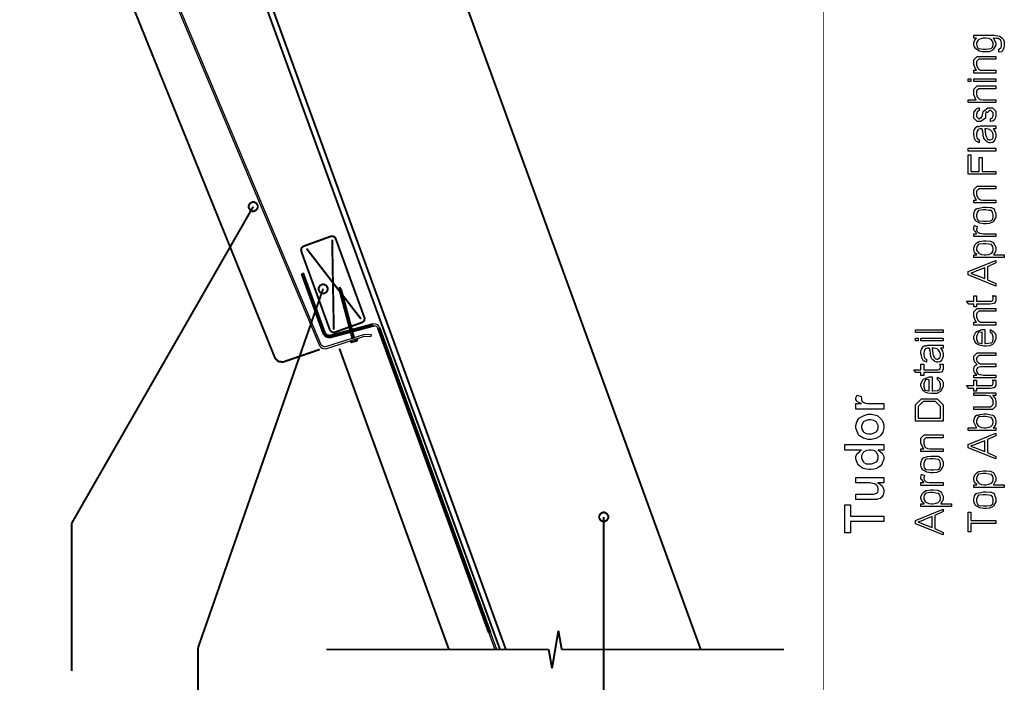
# Model space of a CAD drawing. Extents: x 0 to 8, y 0.6 to 11.4.
# Drawn here: x 3.1 to 8, y 2.6 to 5.9 of the extents above; entities that cross this region are included whole.
import ezdxf

# ---------------------------------------------------------------- set-up
doc = ezdxf.new("R2010")
doc.units = 0
doc.layers.get('0').update_dxf_attribs({"linetype": 'CONTINUOUS'})

msp = doc.modelspace()

# ---------------------------------------------------------------- linework, layer by layer
at = {"color": 0}
for points, const_width in [([(7.09415, 11.3765), (7.09415, 0.594021)], 0.003333), ([(3.77079, 7.47168), (5.47772, 2.78196)], 0.009847), ([(3.78951, 7.50054), (5.50631, 2.78358)], 0.009847), ([(3.08482, 7.37625), (4.35288, 4.2411)], 0.009847), ([(6.47929, 2.78358), (4.93551, 7.02512)], 0.009847), ([(4.24583, 4.99278), (3.33867, 3.41081)], 0.009847), ([(4.63364, 4.84457), (4.49676, 4.79492)], 0.009847), ([(4.65708, 4.83361), (4.65621, 4.83594), (4.64758, 4.84392), (4.63597, 4.84538), (4.63364, 4.84457)], 0.009847), ([(4.64792, 4.37815), (4.63989, 4.82736)], 0.009847), ([(4.8009, 4.43842), (4.65708, 4.83361)], 0.009847), ([(4.49676, 4.79492), (4.49438, 4.79406), (4.4864, 4.78543), (4.48493, 4.77382), (4.48581, 4.77149)], 0.009847), ([(4.48488, 4.77149), (4.62871, 4.37625)], 0.009847), ([(4.51196, 4.78321), (4.78371, 4.43213)], 0.009847), ([(4.48694, 4.65701), (4.59485, 4.36057)], 0.009847), ([(4.60343, 4.36372), (4.49557, 4.6601)], 0.009847), ([(4.59485, 4.58306), (3.9699, 2.78976)], 0.009847), ([(4.67672, 4.59131), (4.67704, 4.57249)], 0.009847), ([(4.68589, 4.57482), (4.67672, 4.59131)], 0.009847), ([(4.67704, 4.57249), (4.72897, 4.37864)], 0.009847), ([(4.73781, 4.38103), (4.68589, 4.57487)], 0.009847), ([(4.79, 4.41499), (4.79233, 4.41581), (4.80031, 4.42437), (4.80178, 4.43599), (4.8009, 4.43837)], 0.009847), ([(4.62979, 4.37625), (4.63065, 4.37386), (4.63924, 4.36589), (4.65085, 4.36447), (4.65322, 4.36535)], 0.009847), ([(4.84356, 4.40636), (4.63088, 4.34933)], 0.009847), ([(4.63321, 4.34056), (4.84593, 4.39751)], 0.009847), ([(4.65322, 4.36546), (4.72306, 4.3909)], 0.009847), ([(4.73135, 4.36979), (4.74156, 4.33171)], 0.009847), ([(4.73418, 4.39464), (4.79, 4.41499)], 0.009847), ([(4.75044, 4.33393), (4.74019, 4.37213)], 0.009847), ([(4.86769, 4.38618), (5.42075, 2.86664)], 0.009847), ([(5.43051, 2.86664), (4.87632, 4.38932)], 0.009847), ([(4.59485, 4.36057), (4.59626, 4.35667), (4.6101, 4.3431), (4.62919, 4.33951), (4.63321, 4.3406)], 0.009847), ([(4.60343, 4.36372), (4.6044, 4.36089), (4.61433, 4.35124), (4.62794, 4.34864), (4.63082, 4.34944)], 0.009847), ([(4.73185, 4.315), (4.76717, 4.32449)], 0.009847), ([(4.73185, 4.315), (4.73299, 4.32449)], 0.009847), ([(4.76717, 4.32449), (4.76011, 4.33393)], 0.009847), ([(4.57782, 4.27989), (4.39921, 4.21847)], 0.009847), ([(4.67596, 4.28429), (5.22278, 2.78196)], 0.009847), ([(4.35288, 4.2411), (4.35451, 4.23633), (4.37133, 4.22017), (4.39444, 4.21679), (4.39921, 4.21847)], 0.009847), ([(5.99551, 3.44342), (5.99551, 1.95275)], 0.009847), ([(3.33867, 3.41075), (3.33867, 2.67393)], 0.009847), ([(5.76911, 2.87619), (5.73738, 2.68772)], 0.009847), ([(5.78576, 2.78196), (5.76917, 2.87619)], 0.009847), ([(3.9699, 2.78976), (3.9699, 1.98019)], 0.009847), ([(4.61037, 2.78196), (5.72078, 2.78196)], 0.009847), ([(5.72078, 2.78196), (4.61037, 2.78196)], 0.009847), ([(5.24031, 2.78196), (5.25007, 2.78196)], 0.009847), ([(5.73738, 2.68772), (5.72078, 2.78196)], 0.009847), ([(6.89618, 2.78196), (5.78576, 2.78196)], 0.009847), ([(6.89618, 2.78196), (5.78576, 2.78196)], 0.009847)]:
    msp.add_lwpolyline(points, dxfattribs=dict(at, const_width=const_width))
msp.add_lwpolyline([(3.27069, 7.40831), (4.5744, 4.30311), (4.57836, 4.29628), (4.58383, 4.29053), (4.59057, 4.28635), (4.59811, 4.28396), (4.60603, 4.28353), (4.61379, 4.285), (4.80183, 4.34526), (4.83226, 4.34364), (4.83628, 4.35254), (4.83628, 4.35254), (4.80064, 4.35449), (4.61101, 4.29368), (4.60543, 4.29264), (4.59979, 4.29297), (4.59436, 4.29465), (4.58958, 4.29764), (4.58563, 4.30176), (4.58281, 4.30664), (3.27878, 7.41271)], dxfattribs=at)
for points in [[(7.96746, 5.7646), (7.96746, 5.77849), (7.96856, 5.77865), (7.97669, 5.7839), (7.97724, 5.78478), (7.97826, 5.78538), (7.98081, 5.79199), (7.98135, 5.80057), (7.98135, 5.80344), (7.98135, 5.80838), (7.97864, 5.822), (7.9781, 5.82319), (7.97783, 5.82411), (7.96454, 5.83231), (7.96247, 5.83274), (7.96199, 5.83192), (7.95467, 5.83219), (7.94257, 5.83404), (7.93968, 5.83404), (7.94169, 5.83219), (7.95325, 5.80963), (7.95357, 5.80692), (7.95357, 5.7991), (7.94018, 5.7775), (7.93751, 5.77567), (7.93497, 5.77289), (7.91994, 5.76594), (7.90399, 5.7646), (7.89867, 5.7646), (7.89531, 5.7646), (7.88532, 5.76579), (7.87219, 5.76872), (7.87003, 5.76958), (7.86781, 5.76997), (7.85082, 5.78233), (7.84962, 5.7839), (7.84897, 5.78504), (7.84507, 5.79351), (7.84246, 5.8029), (7.84246, 5.80604), (7.84246, 5.80946), (7.84593, 5.81976), (7.85403, 5.83219), (7.85635, 5.83404), (7.84246, 5.83404), (7.84246, 5.84793), (7.93643, 5.84793), (7.94539, 5.84793), (7.9705, 5.84392), (7.97224, 5.84315), (7.97474, 5.84164), (7.98282, 5.83599), (7.98792, 5.83008), (7.98894, 5.8284), (7.99053, 5.82601), (7.99443, 5.81597), (7.99524, 5.80653), (7.99524, 5.80344), (7.99524, 5.7991), (7.99346, 5.78614), (7.98944, 5.77681), (7.98829, 5.77501), (7.98771, 5.77235), (7.98043, 5.76563), (7.96975, 5.76449), (7.96746, 5.7646)], [(7.89738, 5.77849), (7.9054, 5.77849), (7.92775, 5.78207), (7.92949, 5.78282), (7.93193, 5.78315), (7.93839, 5.79036), (7.93968, 5.80225), (7.93968, 5.80626), (7.93968, 5.81119), (7.93133, 5.82465), (7.92971, 5.82601), (7.92883, 5.82682), (7.91793, 5.83128), (7.90296, 5.83404), (7.89801, 5.83404), (7.89021, 5.83404), (7.8685, 5.82715), (7.86676, 5.82579), (7.86531, 5.82394), (7.85635, 5.81033), (7.85635, 5.80583), (7.85635, 5.80165), (7.85896, 5.78928), (7.86503, 5.78381), (7.86676, 5.78304), (7.86872, 5.7819), (7.89021, 5.77849), (7.89738, 5.77849)], [(7.95357, 5.65929), (7.84246, 5.65929), (7.84246, 5.67318), (7.85679, 5.67318), (7.85549, 5.67507), (7.84772, 5.68722), (7.84246, 5.70171), (7.84246, 5.7066), (7.84246, 5.72592), (7.85918, 5.74262), (7.88674, 5.74262), (7.95357, 5.74262), (7.95357, 5.72874), (7.88608, 5.72874), (7.86742, 5.72874), (7.85635, 5.71767), (7.85635, 5.70443), (7.85635, 5.69889), (7.86265, 5.68381), (7.86394, 5.68229), (7.86574, 5.68001), (7.87572, 5.67432), (7.88853, 5.67318), (7.89281, 5.67318), (7.95357, 5.67318), (7.95357, 5.65929)], [(7.82857, 5.61724), (7.81468, 5.61724), (7.81468, 5.63113), (7.82857, 5.63113), (7.82857, 5.61724)], [(7.95357, 5.61724), (7.84246, 5.61724), (7.84246, 5.63113), (7.95357, 5.63113), (7.95357, 5.61724)], [(7.95357, 5.51193), (7.81468, 5.51193), (7.81468, 5.52582), (7.85549, 5.52582), (7.85337, 5.52794), (7.84246, 5.55057), (7.84246, 5.55817), (7.84246, 5.57856), (7.85918, 5.59526), (7.88478, 5.59526), (7.95357, 5.59526), (7.95357, 5.58138), (7.88326, 5.58138), (7.86742, 5.58138), (7.85635, 5.57032), (7.85635, 5.55664), (7.85635, 5.55251), (7.85993, 5.54144), (7.86069, 5.54015), (7.86221, 5.53879), (7.87117, 5.52962), (7.87242, 5.52908), (7.87458, 5.52826), (7.88825, 5.52582), (7.89281, 5.52582), (7.95357, 5.52582), (7.95357, 5.51193)], [(7.92579, 5.41721), (7.92579, 5.4311), (7.92689, 5.43132), (7.93557, 5.4369), (7.93621, 5.43782), (7.93708, 5.43815), (7.93925, 5.44353), (7.93968, 5.45079), (7.93968, 5.45324), (7.93968, 5.46169), (7.92863, 5.47276), (7.92211, 5.47276), (7.92058, 5.47276), (7.90953, 5.46169), (7.90432, 5.46733), (7.90214, 5.4541), (7.90062, 5.43631), (7.90062, 5.43392), (7.87763, 5.41721), (7.87285, 5.41721), (7.85918, 5.41721), (7.84246, 5.43392), (7.84246, 5.45063), (7.84246, 5.45529), (7.84535, 5.46793), (7.84593, 5.46929), (7.84735, 5.46978), (7.85114, 5.47504), (7.85407, 5.48058), (7.85506, 5.48122), (7.85608, 5.48118), (7.86861, 5.48639), (7.87024, 5.48665), (7.87024, 5.47276), (7.86915, 5.47254), (7.86064, 5.46733), (7.86004, 5.46647), (7.86026, 5.46496), (7.85853, 5.45925), (7.85635, 5.45372), (7.85635, 5.45193), (7.85635, 5.44217), (7.86742, 5.4311), (7.87068, 5.4311), (7.86937, 5.4311), (7.88044, 5.43869), (7.88044, 5.435), (7.88239, 5.43935), (7.88239, 5.43935), (7.88435, 5.44303), (7.88651, 5.45167), (7.88717, 5.45367), (7.89217, 5.47081), (7.89217, 5.46994), (7.91235, 5.48665), (7.92015, 5.48665), (7.93686, 5.48665), (7.95357, 5.46994), (7.95357, 5.45301), (7.95357, 5.44917), (7.95183, 5.43761), (7.94778, 5.42947), (7.94662, 5.42806), (7.94599, 5.42572), (7.93871, 5.41971), (7.92808, 5.41758), (7.92579, 5.41721)], [(7.93968, 5.38135), (7.94093, 5.37989), (7.95, 5.3654), (7.95054, 5.36399), (7.95129, 5.36171), (7.95319, 5.35379), (7.95357, 5.3476), (7.95357, 5.34554), (7.95357, 5.33931), (7.94653, 5.322), (7.94511, 5.32058), (7.9444, 5.31842), (7.93649, 5.31299), (7.92667, 5.3119), (7.92342, 5.3119), (7.92032, 5.3119), (7.91181, 5.31461), (7.91104, 5.31515), (7.91028, 5.31543), (7.90154, 5.32314), (7.90062, 5.32406), (7.90062, 5.32406), (7.89732, 5.32824), (7.89336, 5.33507), (7.89303, 5.33621), (7.89303, 5.33621), (7.89217, 5.3411), (7.89043, 5.3495), (7.89021, 5.35118), (7.89043, 5.35363), (7.88847, 5.36746), (7.88472, 5.37972), (7.88412, 5.38135), (7.88289, 5.38135), (7.88007, 5.38135), (7.87914, 5.38135), (7.87507, 5.38135), (7.86363, 5.37701), (7.86286, 5.37614), (7.86238, 5.37418), (7.8589, 5.36594), (7.85635, 5.35747), (7.85635, 5.35465), (7.85635, 5.34978), (7.85885, 5.33615), (7.85939, 5.33513), (7.86069, 5.33339), (7.86499, 5.32844), (7.86894, 5.32628), (7.87024, 5.32579), (7.87024, 5.3119), (7.86861, 5.31222), (7.85581, 5.31842), (7.85483, 5.31928), (7.85392, 5.3195), (7.84621, 5.33263), (7.84572, 5.33425), (7.84604, 5.33518), (7.84458, 5.34369), (7.84246, 5.35351), (7.84246, 5.35682), (7.84246, 5.36199), (7.84479, 5.37608), (7.84529, 5.37744), (7.84664, 5.37793), (7.84968, 5.38308), (7.85147, 5.38851), (7.85224, 5.38917), (7.85326, 5.38911), (7.86156, 5.3941), (7.86265, 5.39437), (7.86389, 5.39344), (7.86965, 5.39333), (7.87675, 5.39524), (7.87914, 5.39524), (7.90453, 5.39524), (7.91017, 5.39524), (7.92726, 5.39524), (7.93589, 5.39524), (7.93882, 5.39524), (7.94251, 5.39524), (7.95081, 5.39524), (7.95357, 5.39524), (7.95357, 5.38135), (7.9501, 5.38135), (7.94229, 5.38135), (7.93968, 5.38135)], [(7.89801, 5.38135), (7.89867, 5.37967), (7.90139, 5.35471), (7.90128, 5.3514), (7.9029, 5.34874), (7.90697, 5.34022), (7.90811, 5.3361), (7.90843, 5.33535), (7.90903, 5.33376), (7.91364, 5.32861), (7.91429, 5.32818), (7.91565, 5.32764), (7.91978, 5.32607), (7.922, 5.32579), (7.92276, 5.32579), (7.92579, 5.32579), (7.9341, 5.33029), (7.93492, 5.33122), (7.93611, 5.33171), (7.9391, 5.3374), (7.93968, 5.34494), (7.93968, 5.3475), (7.93968, 5.35215), (7.93551, 5.36475), (7.93469, 5.36615), (7.93421, 5.36649), (7.92949, 5.37175), (7.92314, 5.37765), (7.92189, 5.37831), (7.92124, 5.37788), (7.91506, 5.37918), (7.90697, 5.38135), (7.90432, 5.38135), (7.89801, 5.38135)], [(7.95357, 5.26986), (7.81468, 5.26986), (7.81468, 5.28375), (7.95357, 5.28375), (7.95357, 5.26986)], [(7.95357, 5.15414), (7.81468, 5.15414), (7.81468, 5.25136), (7.82857, 5.25136), (7.82857, 5.16803), (7.87024, 5.16803), (7.87024, 5.23747), (7.88412, 5.23747), (7.88412, 5.16803), (7.95357, 5.16803), (7.95357, 5.15414)], [(7.95357, 5.01183), (7.84246, 5.01183), (7.84246, 5.02572), (7.85679, 5.02572), (7.85549, 5.02761), (7.84772, 5.03976), (7.84246, 5.05425), (7.84246, 5.05914), (7.84246, 5.07844), (7.85918, 5.09517), (7.88674, 5.09517), (7.95357, 5.09517), (7.95357, 5.08128), (7.88608, 5.08128), (7.86742, 5.08128), (7.85635, 5.07021), (7.85635, 5.05697), (7.85635, 5.05143), (7.86265, 5.03635), (7.86394, 5.03483), (7.86574, 5.03256), (7.87572, 5.02686), (7.88853, 5.02572), (7.89281, 5.02572), (7.95357, 5.02572), (7.95357, 5.01183)], [(4.24583, 5.01563), (4.24176, 5.01563), (4.22967, 5.0089), (4.223, 4.99681), (4.223, 4.99278), (4.223, 4.98872), (4.22967, 4.97657), (4.24176, 4.96989), (4.24583, 4.96989), (4.24986, 4.96989), (4.26201, 4.97657), (4.26874, 4.98872), (4.26874, 4.99278), (4.26874, 4.99681), (4.26201, 5.0089), (4.24986, 5.01563), (4.24583, 5.01563)], [(7.89801, 4.90653), (7.89157, 4.90653), (7.87231, 4.90994), (7.85657, 4.91792), (7.85418, 4.92019), (7.85239, 4.92096), (7.84567, 4.93121), (7.84246, 4.9439), (7.84246, 4.94819), (7.84246, 4.95367), (7.84604, 4.97026), (7.8544, 4.98128), (7.85679, 4.98247), (7.86026, 4.98313), (7.87556, 4.98714), (7.89124, 4.98986), (7.8965, 4.98986), (7.90458, 4.98986), (7.92689, 4.9891), (7.92883, 4.98899), (7.93165, 4.98779), (7.94061, 4.98329), (7.94599, 4.9764), (7.94707, 4.97401), (7.94869, 4.97065), (7.95276, 4.95899), (7.95357, 4.95085), (7.95357, 4.94819), (7.95357, 4.94065), (7.94164, 4.91992), (7.93925, 4.91803), (7.93686, 4.91515), (7.92183, 4.90793), (7.90393, 4.90653), (7.89801, 4.90653)], [(7.89801, 4.92042), (7.90583, 4.92042), (7.92753, 4.92258), (7.92926, 4.92301), (7.93165, 4.92324), (7.93839, 4.93033), (7.93968, 4.94368), (7.93968, 4.94819), (7.93968, 4.95253), (7.93708, 4.96556), (7.931, 4.97271), (7.92926, 4.97314), (7.9284, 4.97265), (7.91739, 4.97385), (7.90236, 4.97597), (7.89738, 4.97597), (7.88972, 4.97597), (7.8685, 4.97358), (7.86676, 4.97314), (7.86531, 4.97179), (7.85939, 4.96419), (7.85635, 4.95215), (7.85635, 4.94819), (7.85635, 4.94379), (7.85896, 4.93067), (7.86503, 4.92344), (7.86676, 4.92301), (7.86872, 4.92236), (7.89069, 4.92042), (7.89801, 4.92042)], [(7.95357, 4.84347), (7.84246, 4.84347), (7.84246, 4.85736), (7.85635, 4.85736), (7.85635, 4.8584), (7.85076, 4.868), (7.84962, 4.86887), (7.84897, 4.86876), (7.84507, 4.87289), (7.84246, 4.87847), (7.84246, 4.88037), (7.84246, 4.88504), (7.84479, 4.89746), (7.84529, 4.89903), (7.86047, 4.89339), (7.86058, 4.89154), (7.85858, 4.88536), (7.85635, 4.88081), (7.85635, 4.87929), (7.85635, 4.87646), (7.85961, 4.86882), (7.86026, 4.868), (7.86151, 4.86649), (7.86596, 4.86236), (7.86954, 4.86117), (7.87068, 4.86083), (7.8735, 4.85997), (7.88326, 4.85781), (7.89092, 4.85736), (7.89346, 4.85736), (7.95357, 4.85736), (7.95357, 4.84347)], [(7.99524, 4.73817), (7.84246, 4.73817), (7.84246, 4.75206), (7.85853, 4.75206), (7.85814, 4.75293), (7.84724, 4.76286), (7.84658, 4.764), (7.84669, 4.76411), (7.84469, 4.76992), (7.84246, 4.77767), (7.84246, 4.78028), (7.84246, 4.78618), (7.84843, 4.80203), (7.84962, 4.80393), (7.85131, 4.80496), (7.85885, 4.81185), (7.86721, 4.81771), (7.86937, 4.81825), (7.87154, 4.81787), (7.89075, 4.8215), (7.89715, 4.8215), (7.90453, 4.8215), (7.92444, 4.81988), (7.92667, 4.81956), (7.92992, 4.81819), (7.93979, 4.81304), (7.94544, 4.80583), (7.94662, 4.8035), (7.94836, 4.80035), (7.95271, 4.78896), (7.95357, 4.78082), (7.95357, 4.7781), (7.95357, 4.77572), (7.95206, 4.76867), (7.94847, 4.76421), (7.9475, 4.76313), (7.94696, 4.76112), (7.94349, 4.75558), (7.94099, 4.75276), (7.94099, 4.75206), (7.99524, 4.75206), (7.99524, 4.73817)], [(7.89889, 4.75206), (7.90382, 4.75206), (7.91864, 4.75401), (7.92803, 4.75874), (7.92971, 4.7601), (7.93219, 4.76074), (7.93844, 4.7679), (7.93968, 4.77653), (7.93968, 4.7794), (7.93968, 4.78304), (7.93714, 4.794), (7.93117, 4.80306), (7.92949, 4.80371), (7.92857, 4.8035), (7.9175, 4.80533), (7.90236, 4.80761), (7.89738, 4.80761), (7.88967, 4.80761), (7.86824, 4.80453), (7.86656, 4.80393), (7.86514, 4.80246), (7.85933, 4.79486), (7.85635, 4.7839), (7.85635, 4.78028), (7.85635, 4.77533), (7.86558, 4.76193), (7.86742, 4.76053), (7.86943, 4.7584), (7.88104, 4.7531), (7.89439, 4.75206), (7.89889, 4.75206)], [(7.95357, 4.5964), (7.81468, 4.65218), (7.81468, 4.66868), (7.95357, 4.72444), (7.95357, 4.71229), (7.9119, 4.69276), (7.9119, 4.6281), (7.95357, 4.60835), (7.95357, 4.5964)], [(7.89801, 4.63351), (7.89801, 4.68733), (7.85744, 4.67171), (7.85554, 4.67019), (7.84301, 4.66493), (7.83042, 4.66118), (7.82857, 4.66043), (7.83069, 4.65901), (7.85224, 4.65126), (7.8544, 4.65044), (7.89801, 4.63351)], [(5.46133, 2.78196), (4.87632, 4.38932), (4.87322, 4.39529), (4.86878, 4.40033), (4.86325, 4.40419), (4.8569, 4.40653), (4.85022, 4.40728), (4.84356, 4.40636), (4.63082, 4.34944), (4.62524, 4.34868), (4.61965, 4.34928), (4.61439, 4.35124), (4.60972, 4.35444), (4.60603, 4.35867), (4.60343, 4.36372), (4.49557, 4.6601), (4.487, 4.65701), (4.59485, 4.36057), (4.59843, 4.35357), (4.60364, 4.3476), (4.61015, 4.34315), (4.61753, 4.34039), (4.6254, 4.33951), (4.63321, 4.34056), (4.84593, 4.39751), (4.85033, 4.39811), (4.85478, 4.39763), (4.85901, 4.39606), (4.86271, 4.3935), (4.86563, 4.39014), (4.86769, 4.38618), (5.45163, 2.78196), (5.46133, 2.78196)], [(4.59485, 4.60596), (4.59078, 4.60596), (4.57868, 4.59924), (4.57201, 4.58708), (4.57201, 4.58306), (4.57201, 4.579), (4.57868, 4.56689), (4.59078, 4.56022), (4.59485, 4.56022), (4.59886, 4.56022), (4.61097, 4.56689), (4.61769, 4.579), (4.61769, 4.58306), (4.61769, 4.58708), (4.61097, 4.59924), (4.59886, 4.60596), (4.59485, 4.60596)], [(7.93708, 4.54824), (7.95228, 4.54824), (7.9526, 4.54682), (7.95357, 4.53678), (7.95357, 4.53347), (7.95357, 4.53071), (7.95276, 4.52257), (7.95086, 4.51818), (7.95032, 4.51719), (7.95006, 4.51551), (7.94696, 4.51085), (7.94272, 4.50933), (7.94186, 4.50896), (7.94186, 4.50874), (7.93518, 4.50683), (7.92357, 4.50657), (7.91972, 4.50657), (7.85635, 4.50657), (7.85635, 4.49268), (7.84246, 4.49268), (7.84246, 4.50657), (7.81751, 4.50657), (7.80731, 4.52046), (7.84246, 4.52046), (7.84246, 4.54824), (7.85635, 4.54824), (7.85635, 4.52046), (7.92362, 4.52046), (7.92635, 4.52046), (7.93404, 4.52154), (7.93447, 4.52175), (7.93529, 4.52186), (7.93811, 4.52599), (7.93839, 4.52653), (7.93871, 4.52658), (7.93968, 4.53369), (7.93968, 4.53608), (7.93968, 4.53911), (7.93751, 4.54693), (7.93708, 4.54824)], [(7.95357, 4.40126), (7.84246, 4.40126), (7.84246, 4.41515), (7.85679, 4.41515), (7.85549, 4.41704), (7.84772, 4.42919), (7.84246, 4.44368), (7.84246, 4.44857), (7.84246, 4.46789), (7.85918, 4.4846), (7.88674, 4.4846), (7.95357, 4.4846), (7.95357, 4.47071), (7.88608, 4.47071), (7.86742, 4.47071), (7.85635, 4.45964), (7.85635, 4.4464), (7.85635, 4.44086), (7.86265, 4.42578), (7.86394, 4.42426), (7.86574, 4.42199), (7.87572, 4.41629), (7.88853, 4.41515), (7.89281, 4.41515), (7.95357, 4.41515), (7.95357, 4.40126)], [(7.69024, 4.36442), (7.55135, 4.36442), (7.55135, 4.37831), (7.69024, 4.37831), (7.69024, 4.36442)], [(7.92579, 4.36518), (7.92579, 4.37885), (7.92797, 4.37711), (7.94517, 4.36664), (7.94642, 4.36496), (7.94821, 4.36214), (7.95265, 4.35172), (7.95357, 4.34229), (7.95357, 4.33914), (7.95357, 4.33122), (7.94164, 4.3094), (7.93925, 4.30746), (7.93686, 4.30458), (7.92206, 4.29736), (7.90464, 4.29596), (7.89889, 4.29596), (7.89336, 4.29596), (7.87681, 4.29889), (7.85988, 4.30572), (7.85744, 4.30767), (7.85597, 4.30865), (7.84778, 4.31972), (7.84246, 4.33361), (7.84246, 4.33826), (7.84246, 4.34565), (7.85364, 4.36583), (7.85592, 4.36778), (7.85819, 4.36947), (7.88478, 4.37929), (7.89368, 4.37929), (7.89476, 4.37929), (7.89721, 4.37929), (7.89801, 4.37929), (7.89801, 4.30985), (7.90139, 4.30994), (7.92721, 4.3125), (7.92906, 4.31288), (7.93144, 4.31293), (7.93833, 4.32015), (7.93968, 4.33453), (7.93968, 4.33936), (7.93968, 4.34326), (7.93697, 4.35389), (7.93643, 4.35499), (7.93611, 4.35574), (7.92699, 4.36453), (7.92579, 4.36518)], [(7.56524, 4.32238), (7.55135, 4.32238), (7.55135, 4.33626), (7.56524, 4.33626), (7.56524, 4.32238)], [(7.69024, 4.32238), (7.57913, 4.32238), (7.57913, 4.33626), (7.69024, 4.33626), (7.69024, 4.32238)], [(7.88412, 4.30985), (7.88412, 4.3654), (7.88207, 4.36518), (7.86687, 4.36719), (7.8659, 4.36778), (7.86465, 4.36481), (7.85635, 4.34472), (7.85635, 4.33806), (7.85635, 4.33187), (7.86265, 4.31375), (7.86394, 4.31332), (7.86574, 4.31256), (7.88201, 4.30994), (7.88412, 4.30985)], [(7.67635, 4.28651), (7.67758, 4.28504), (7.68665, 4.27056), (7.68719, 4.26915), (7.68794, 4.26687), (7.68985, 4.25896), (7.69024, 4.25276), (7.69024, 4.25071), (7.69024, 4.24447), (7.68318, 4.22715), (7.68176, 4.22575), (7.68106, 4.22358), (7.67314, 4.21815), (7.66332, 4.21707), (7.66007, 4.21707), (7.65697, 4.21707), (7.64846, 4.21978), (7.64769, 4.22032), (7.64693, 4.2206), (7.63819, 4.22831), (7.63728, 4.22922), (7.63728, 4.22922), (7.63397, 4.2334), (7.63001, 4.24024), (7.62968, 4.24138), (7.62968, 4.24138), (7.62882, 4.24625), (7.62708, 4.25467), (7.62686, 4.25635), (7.62708, 4.25879), (7.62512, 4.27263), (7.62139, 4.28489), (7.62079, 4.28651), (7.61954, 4.28651), (7.61672, 4.28651), (7.61579, 4.28651), (7.61172, 4.28651), (7.60028, 4.28217), (7.59951, 4.28131), (7.59903, 4.27935), (7.59556, 4.27111), (7.59301, 4.26264), (7.59301, 4.25982), (7.59301, 4.25493), (7.5955, 4.24132), (7.59604, 4.24029), (7.59735, 4.23856), (7.60164, 4.23361), (7.6056, 4.23144), (7.6069, 4.23096), (7.6069, 4.21707), (7.60526, 4.21739), (7.59246, 4.22358), (7.59149, 4.22444), (7.59057, 4.22467), (7.58286, 4.23779), (7.58238, 4.23942), (7.58269, 4.24035), (7.58124, 4.24886), (7.57913, 4.25868), (7.57913, 4.26199), (7.57913, 4.26714), (7.58146, 4.28125), (7.58194, 4.28261), (7.58329, 4.2831), (7.58633, 4.28825), (7.58812, 4.29368), (7.58889, 4.29432), (7.58992, 4.29428), (7.59822, 4.29926), (7.59931, 4.29953), (7.60056, 4.29861), (7.60631, 4.2985), (7.6134, 4.3004), (7.61579, 4.3004), (7.64118, 4.3004), (7.64683, 4.3004), (7.66392, 4.3004), (7.67254, 4.3004), (7.67547, 4.3004), (7.67917, 4.3004), (7.68746, 4.3004), (7.69024, 4.3004), (7.69024, 4.28651), (7.68676, 4.28651), (7.67894, 4.28651), (7.67635, 4.28651)], [(7.63468, 4.28651), (7.63532, 4.28483), (7.63804, 4.25988), (7.63793, 4.25657), (7.63956, 4.2539), (7.64363, 4.24539), (7.64476, 4.24126), (7.6451, 4.2405), (7.64569, 4.23893), (7.65031, 4.23378), (7.65094, 4.23335), (7.65231, 4.23281), (7.65643, 4.23122), (7.65865, 4.23096), (7.65942, 4.23096), (7.66246, 4.23096), (7.67075, 4.23546), (7.67157, 4.23639), (7.67276, 4.23687), (7.67575, 4.24257), (7.67635, 4.25011), (7.67635, 4.25265), (7.67635, 4.25732), (7.67217, 4.26992), (7.67135, 4.27132), (7.67086, 4.27165), (7.66614, 4.27692), (7.65979, 4.28282), (7.65854, 4.28347), (7.65789, 4.28304), (7.65171, 4.28435), (7.64363, 4.28651), (7.64097, 4.28651), (7.63468, 4.28651)], [(7.95357, 4.13818), (7.84246, 4.13818), (7.84246, 4.15207), (7.85808, 4.15207), (7.85793, 4.15278), (7.84751, 4.16217), (7.84681, 4.16336), (7.84686, 4.16357), (7.84475, 4.16954), (7.84246, 4.17708), (7.84246, 4.17964), (7.84246, 4.18147), (7.84361, 4.18718), (7.84626, 4.19526), (7.84703, 4.19635), (7.84849, 4.19721), (7.85804, 4.20503), (7.85939, 4.20546), (7.85744, 4.20632), (7.84806, 4.21669), (7.84246, 4.22987), (7.84246, 4.23432), (7.84246, 4.24647), (7.85918, 4.26318), (7.87892, 4.26318), (7.95357, 4.26318), (7.95357, 4.24929), (7.88369, 4.24929), (7.86742, 4.24929), (7.85635, 4.23822), (7.85635, 4.23172), (7.85635, 4.229), (7.85831, 4.22086), (7.86286, 4.2155), (7.86417, 4.21436), (7.86596, 4.21268), (7.87507, 4.20844), (7.8856, 4.20763), (7.88913, 4.20763), (7.95357, 4.20763), (7.95357, 4.19374), (7.88153, 4.19374), (7.87681, 4.19374), (7.86368, 4.19026), (7.86265, 4.18961), (7.86221, 4.18815), (7.85885, 4.18311), (7.85635, 4.17806), (7.85635, 4.17638), (7.85635, 4.17312), (7.85993, 4.16433), (7.86069, 4.16336), (7.86206, 4.16157), (7.86699, 4.15679), (7.87149, 4.15511), (7.87285, 4.15468), (7.87512, 4.15403), (7.89081, 4.15207), (7.89607, 4.15207), (7.95357, 4.15207), (7.95357, 4.13818)], [(7.67374, 4.20611), (7.68893, 4.20611), (7.68925, 4.20469), (7.69024, 4.19467), (7.69024, 4.19135), (7.69024, 4.18858), (7.68942, 4.18044), (7.68751, 4.17606), (7.68697, 4.17507), (7.68671, 4.17339), (7.68361, 4.16872), (7.67937, 4.16721), (7.67851, 4.16683), (7.67851, 4.16661), (7.67183, 4.16471), (7.66022, 4.16444), (7.65637, 4.16444), (7.59301, 4.16444), (7.59301, 4.15056), (7.57913, 4.15056), (7.57913, 4.16444), (7.55417, 4.16444), (7.54396, 4.17833), (7.57913, 4.17833), (7.57913, 4.20611), (7.59301, 4.20611), (7.59301, 4.17833), (7.66028, 4.17833), (7.663, 4.17833), (7.67069, 4.17942), (7.67114, 4.17964), (7.67194, 4.17974), (7.67476, 4.18386), (7.67504, 4.1844), (7.67536, 4.18446), (7.67635, 4.19157), (7.67635, 4.19396), (7.67635, 4.197), (7.67417, 4.20481), (7.67374, 4.20611)], [(7.66246, 4.12836), (7.66246, 4.14204), (7.66463, 4.14031), (7.68182, 4.12983), (7.68307, 4.12815), (7.68486, 4.12532), (7.68931, 4.1149), (7.69024, 4.10547), (7.69024, 4.10232), (7.69024, 4.0944), (7.67829, 4.0726), (7.6759, 4.07064), (7.67351, 4.06776), (7.65871, 4.06054), (7.64129, 4.05914), (7.63554, 4.05914), (7.63001, 4.05914), (7.61346, 4.06207), (7.59653, 4.0689), (7.5941, 4.07086), (7.59263, 4.07183), (7.58443, 4.0829), (7.57913, 4.09679), (7.57913, 4.10146), (7.57913, 4.10883), (7.59029, 4.12901), (7.59257, 4.13097), (7.59485, 4.13265), (7.62143, 4.14247), (7.63033, 4.14247), (7.63142, 4.14247), (7.63386, 4.14247), (7.63468, 4.14247), (7.63468, 4.07303), (7.63804, 4.07314), (7.66386, 4.07568), (7.66571, 4.07607), (7.6681, 4.07611), (7.67499, 4.08333), (7.67635, 4.09771), (7.67635, 4.10254), (7.67635, 4.10644), (7.67362, 4.11708), (7.67308, 4.11817), (7.67276, 4.11893), (7.66364, 4.12771), (7.66246, 4.12836)], [(7.62079, 4.07303), (7.62079, 4.12858), (7.61872, 4.12836), (7.60353, 4.13037), (7.60256, 4.13097), (7.60131, 4.12799), (7.59301, 4.10792), (7.59301, 4.10124), (7.59301, 4.09506), (7.59931, 4.07693), (7.6006, 4.0765), (7.60239, 4.07574), (7.61867, 4.07314), (7.62079, 4.07303)], [(7.93708, 4.12722), (7.95228, 4.12722), (7.9526, 4.12582), (7.95357, 4.11578), (7.95357, 4.11247), (7.95357, 4.10969), (7.95276, 4.10157), (7.95086, 4.09717), (7.95032, 4.09619), (7.95006, 4.09451), (7.94696, 4.08985), (7.94272, 4.08832), (7.94186, 4.08794), (7.94186, 4.08772), (7.93518, 4.08583), (7.92357, 4.08556), (7.91972, 4.08556), (7.85635, 4.08556), (7.85635, 4.07167), (7.84246, 4.07167), (7.84246, 4.08556), (7.81751, 4.08556), (7.80731, 4.09944), (7.84246, 4.09944), (7.84246, 4.12722), (7.85635, 4.12722), (7.85635, 4.09944), (7.92362, 4.09944), (7.92635, 4.09944), (7.93404, 4.10053), (7.93447, 4.10075), (7.93529, 4.10086), (7.93811, 4.10499), (7.93839, 4.10553), (7.93871, 4.10558), (7.93968, 4.11268), (7.93968, 4.11507), (7.93968, 4.11811), (7.93751, 4.12592), (7.93708, 4.12722)], [(7.39351, 3.98156), (7.25463, 3.98156), (7.25463, 4.00933), (7.28219, 4.00933), (7.27937, 4.01036), (7.26092, 4.01997), (7.26006, 4.02083), (7.25983, 4.02072), (7.25701, 4.02485), (7.25463, 4.03043), (7.25463, 4.03233), (7.25463, 4.037), (7.25951, 4.04943), (7.26049, 4.051), (7.28111, 4.04471), (7.28143, 4.04292), (7.2824, 4.03396), (7.2824, 4.03103), (7.2824, 4.02821), (7.28599, 4.02056), (7.28675, 4.01975), (7.2881, 4.01818), (7.29315, 4.01426), (7.2976, 4.01313), (7.2989, 4.01281), (7.30183, 4.01193), (7.31274, 4.00976), (7.32168, 4.00933), (7.32472, 4.00933), (7.39351, 4.00933), (7.39351, 3.98156)], [(7.69024, 3.92236), (7.55135, 3.92236), (7.55135, 3.96858), (7.55135, 4.00288), (7.58194, 4.03347), (7.62014, 4.03347), (7.65962, 4.03347), (7.69024, 4.00288), (7.69024, 3.97076), (7.69024, 3.92236)], [(7.95357, 4.04969), (7.93708, 4.04969), (7.94001, 4.04764), (7.94978, 4.0351), (7.95357, 4.02094), (7.95357, 4.01628), (7.95357, 3.99696), (7.93686, 3.98025), (7.90974, 3.98025), (7.84246, 3.98025), (7.84246, 3.99414), (7.90387, 3.99414), (7.92863, 3.99414), (7.93968, 4.00521), (7.93968, 4.01844), (7.93968, 4.02262), (7.93606, 4.03386), (7.93535, 4.03515), (7.93497, 4.03537), (7.93079, 4.04031), (7.92482, 4.0459), (7.92362, 4.04644), (7.92254, 4.04606), (7.91468, 4.04753), (7.90507, 4.04969), (7.90193, 4.04969), (7.84246, 4.04969), (7.84246, 4.06358), (7.95357, 4.06358), (7.95357, 4.04969)], [(7.67635, 3.93625), (7.67635, 3.96815), (7.67635, 3.99463), (7.65139, 4.01958), (7.61969, 4.01958), (7.59018, 4.01958), (7.56524, 3.99463), (7.56524, 3.96772), (7.56524, 3.93625), (7.67635, 3.93625)], [(7.32407, 3.83106), (7.31604, 3.83106), (7.29196, 3.83615), (7.27232, 3.84819), (7.26939, 3.85167), (7.26797, 3.85394), (7.25994, 3.86985), (7.25463, 3.88758), (7.25463, 3.89356), (7.25463, 3.89958), (7.25912, 3.91764), (7.2696, 3.93554), (7.27264, 3.93847), (7.27639, 3.94054), (7.2951, 3.95036), (7.31533, 3.95606), (7.32212, 3.95606), (7.33226, 3.95606), (7.36021, 3.94954), (7.36271, 3.94824), (7.36536, 3.94646), (7.38408, 3.92833), (7.38549, 3.92589), (7.3875, 3.92247), (7.39249, 3.90896), (7.39351, 3.8974), (7.39351, 3.89356), (7.39351, 3.88699), (7.38907, 3.86729), (7.37865, 3.85107), (7.37572, 3.84819), (7.37301, 3.84506), (7.35429, 3.8349), (7.33161, 3.83106), (7.32407, 3.83106)], [(7.95357, 3.88883), (7.95357, 3.87494), (7.81468, 3.87494), (7.81468, 3.88883), (7.85592, 3.88883), (7.85603, 3.89057), (7.84475, 3.91336), (7.84246, 3.91618), (7.84246, 3.91829), (7.84344, 3.92464), (7.84572, 3.93647), (7.84638, 3.93875), (7.84783, 3.94026), (7.85233, 3.94775), (7.85614, 3.95221), (7.85744, 3.95221), (7.85961, 3.95156), (7.86693, 3.95193), (7.87307, 3.95469), (7.87481, 3.95524), (7.87724, 3.95481), (7.88646, 3.95611), (7.89396, 3.95828), (7.8965, 3.95828), (7.90708, 3.95828), (7.93632, 3.9521), (7.93882, 3.9509), (7.94132, 3.94917), (7.95, 3.93772), (7.95357, 3.92139), (7.95357, 3.91596), (7.95357, 3.91189), (7.94989, 3.89968), (7.94126, 3.89074), (7.93882, 3.88883), (7.95357, 3.88883)], [(7.89715, 3.88883), (7.90421, 3.88883), (7.9239, 3.89296), (7.92536, 3.89382), (7.92775, 3.89475), (7.93617, 3.90289), (7.93968, 3.91282), (7.93968, 3.91618), (7.93968, 3.92003), (7.93708, 3.93164), (7.931, 3.9406), (7.92926, 3.94114), (7.92835, 3.94075), (7.91744, 3.94222), (7.90285, 3.94439), (7.89801, 3.94439), (7.89015, 3.94439), (7.86818, 3.94276), (7.86656, 3.94243), (7.86514, 3.94108), (7.85933, 3.9336), (7.85635, 3.92117), (7.85635, 3.91704), (7.85635, 3.91206), (7.86519, 3.89849), (7.86699, 3.89708), (7.869, 3.89501), (7.88011, 3.88986), (7.89286, 3.88883), (7.89715, 3.88883)], [(7.32407, 3.85883), (7.33189, 3.85883), (7.35358, 3.86697), (7.35532, 3.8686), (7.35793, 3.86942), (7.36444, 3.87858), (7.36574, 3.88981), (7.36574, 3.89356), (7.36574, 3.89974), (7.35706, 3.91667), (7.35532, 3.91829), (7.35446, 3.9196), (7.34344, 3.92524), (7.32842, 3.92828), (7.32342, 3.92828), (7.31578, 3.92828), (7.29456, 3.91992), (7.29282, 3.91829), (7.29136, 3.91629), (7.2824, 3.89919), (7.2824, 3.89356), (7.2824, 3.88986), (7.28501, 3.8789), (7.29108, 3.87022), (7.29282, 3.8686), (7.29478, 3.86615), (7.30617, 3.86003), (7.31957, 3.85883), (7.32407, 3.85883)], [(7.69024, 3.76964), (7.57913, 3.76964), (7.57913, 3.78353), (7.59344, 3.78353), (7.59214, 3.78543), (7.58438, 3.79758), (7.57913, 3.81207), (7.57913, 3.81694), (7.57913, 3.83626), (7.59583, 3.85297), (7.62339, 3.85297), (7.69024, 3.85297), (7.69024, 3.83908), (7.62274, 3.83908), (7.60407, 3.83908), (7.59301, 3.82801), (7.59301, 3.81478), (7.59301, 3.80925), (7.59931, 3.79417), (7.6006, 3.79264), (7.60239, 3.79036), (7.61238, 3.78467), (7.62518, 3.78353), (7.62947, 3.78353), (7.69024, 3.78353), (7.69024, 3.76964)], [(7.95357, 3.73318), (7.81468, 3.78896), (7.81468, 3.80544), (7.95357, 3.86122), (7.95357, 3.84907), (7.9119, 3.82954), (7.9119, 3.76486), (7.95357, 3.74511), (7.95357, 3.73318)], [(7.39351, 3.77778), (7.36379, 3.77778), (7.36889, 3.77561), (7.38631, 3.76167), (7.39351, 3.74507), (7.39351, 3.73958), (7.39351, 3.73204), (7.38625, 3.71169), (7.38483, 3.70942), (7.38408, 3.70703), (7.37535, 3.6971), (7.36292, 3.6894), (7.36032, 3.68815), (7.35814, 3.68625), (7.34415, 3.68147), (7.32922, 3.68056), (7.32429, 3.68056), (7.31994, 3.68056), (7.30699, 3.68224), (7.29093, 3.68631), (7.28826, 3.6875), (7.28621, 3.68804), (7.27486, 3.69526), (7.26472, 3.706), (7.26331, 3.70833), (7.26228, 3.71061), (7.25463, 3.73215), (7.25463, 3.73936), (7.25463, 3.74496), (7.26092, 3.7601), (7.26222, 3.76172), (7.26396, 3.76237), (7.27156, 3.76921), (7.27969, 3.77675), (7.28175, 3.77778), (7.19907, 3.77778), (7.19907, 3.80556), (7.39351, 3.80556), (7.39351, 3.77778)], [(7.89801, 3.77029), (7.89801, 3.82411), (7.85744, 3.80849), (7.85554, 3.80697), (7.84301, 3.80171), (7.83042, 3.79796), (7.82857, 3.79719), (7.83069, 3.79579), (7.85224, 3.78803), (7.8544, 3.78722), (7.89801, 3.77029)], [(7.32407, 3.70833), (7.33194, 3.70833), (7.35381, 3.71701), (7.35554, 3.71875), (7.35808, 3.71962), (7.36444, 3.72885), (7.36574, 3.73981), (7.36574, 3.74349), (7.36574, 3.74957), (7.3576, 3.76611), (7.35597, 3.76779), (7.35511, 3.7691), (7.34458, 3.77474), (7.33031, 3.77778), (7.3256, 3.77778), (7.32108, 3.77778), (7.30774, 3.77518), (7.29456, 3.76926), (7.29282, 3.76758), (7.29136, 3.76557), (7.2824, 3.74815), (7.2824, 3.7424), (7.2824, 3.73882), (7.28496, 3.72825), (7.29087, 3.71972), (7.29261, 3.7181), (7.29456, 3.71565), (7.3059, 3.70953), (7.31951, 3.70833), (7.32407, 3.70833)], [(7.63468, 3.66433), (7.62822, 3.66433), (7.60896, 3.66775), (7.59322, 3.67572), (7.59083, 3.678), (7.58904, 3.67876), (7.58232, 3.68901), (7.57913, 3.70171), (7.57913, 3.706), (7.57913, 3.71149), (7.58269, 3.72808), (7.59106, 3.7391), (7.59344, 3.74029), (7.59692, 3.74094), (7.61221, 3.74496), (7.62789, 3.74767), (7.63315, 3.74767), (7.64124, 3.74767), (7.66354, 3.7469), (7.66549, 3.74681), (7.66831, 3.74561), (7.67726, 3.7411), (7.68264, 3.73421), (7.68372, 3.73182), (7.68535, 3.72846), (7.68942, 3.71679), (7.69024, 3.70865), (7.69024, 3.706), (7.69024, 3.69846), (7.67829, 3.67774), (7.6759, 3.67583), (7.67351, 3.67296), (7.65849, 3.66575), (7.64058, 3.66433), (7.63468, 3.66433)], [(7.63468, 3.67822), (7.64249, 3.67822), (7.66419, 3.68039), (7.66593, 3.68083), (7.66831, 3.68104), (7.67504, 3.68815), (7.67635, 3.7015), (7.67635, 3.706), (7.67635, 3.71035), (7.67374, 3.72336), (7.66767, 3.73053), (7.66593, 3.73096), (7.66506, 3.73047), (7.65404, 3.73167), (7.63901, 3.73378), (7.63403, 3.73378), (7.62638, 3.73378), (7.60517, 3.73139), (7.60343, 3.73096), (7.60196, 3.7296), (7.59604, 3.722), (7.59301, 3.70996), (7.59301, 3.706), (7.59301, 3.70161), (7.59561, 3.68847), (7.60169, 3.68126), (7.60343, 3.68083), (7.60537, 3.68018), (7.62735, 3.67822), (7.63468, 3.67822)], [(7.39351, 3.61339), (7.36271, 3.61339), (7.36807, 3.61208), (7.38619, 3.59939), (7.39351, 3.57975), (7.39351, 3.57324), (7.39351, 3.56803), (7.38972, 3.55404), (7.38896, 3.5524), (7.38858, 3.55007), (7.38435, 3.54281), (7.3786, 3.53863), (7.37746, 3.53788), (7.37643, 3.53646), (7.36194, 3.53168), (7.36032, 3.53136), (7.35961, 3.53103), (7.34399, 3.53006), (7.33883, 3.53006), (7.25463, 3.53006), (7.25463, 3.55783), (7.32494, 3.55783), (7.32885, 3.55783), (7.34057, 3.55817), (7.34653, 3.55892), (7.34751, 3.55914), (7.34925, 3.55871), (7.3601, 3.56392), (7.36097, 3.56521), (7.36215, 3.56592), (7.36514, 3.57249), (7.36574, 3.57969), (7.36574, 3.58214), (7.36574, 3.58632), (7.36156, 3.59754), (7.36075, 3.59885), (7.36032, 3.59907), (7.35549, 3.604), (7.34871, 3.6096), (7.34729, 3.61014), (7.34621, 3.60975), (7.33736, 3.61122), (7.32625, 3.61339), (7.32256, 3.61339), (7.25463, 3.61339), (7.25463, 3.64117), (7.39351, 3.64117), (7.39351, 3.61339)], [(7.69024, 3.60129), (7.57913, 3.60129), (7.57913, 3.61518), (7.59301, 3.61518), (7.59301, 3.61621), (7.58742, 3.62582), (7.58628, 3.62668), (7.58562, 3.62657), (7.58172, 3.63069), (7.57913, 3.63629), (7.57913, 3.63818), (7.57913, 3.64285), (7.58146, 3.65528), (7.58194, 3.65685), (7.59712, 3.65121), (7.59724, 3.64936), (7.59524, 3.64318), (7.59301, 3.63861), (7.59301, 3.6371), (7.59301, 3.63428), (7.59626, 3.62663), (7.59692, 3.62582), (7.59817, 3.62429), (7.60261, 3.62017), (7.60619, 3.61897), (7.60733, 3.61865), (7.61015, 3.61778), (7.61992, 3.61561), (7.62757, 3.61518), (7.63011, 3.61518), (7.69024, 3.61518), (7.69024, 3.60129)], [(7.99524, 3.59065), (7.84246, 3.59065), (7.84246, 3.60454), (7.85853, 3.60454), (7.85814, 3.60542), (7.84724, 3.61535), (7.84658, 3.61649), (7.84669, 3.6166), (7.84469, 3.6224), (7.84246, 3.63015), (7.84246, 3.63276), (7.84246, 3.63867), (7.84843, 3.65451), (7.84962, 3.65642), (7.85131, 3.65744), (7.85885, 3.66433), (7.86721, 3.67019), (7.86937, 3.67074), (7.87154, 3.67036), (7.89075, 3.67399), (7.89715, 3.67399), (7.90453, 3.67399), (7.92444, 3.67236), (7.92667, 3.67204), (7.92992, 3.67068), (7.93979, 3.66553), (7.94544, 3.65831), (7.94662, 3.65597), (7.94836, 3.65283), (7.95271, 3.64144), (7.95357, 3.63331), (7.95357, 3.63058), (7.95357, 3.62819), (7.95206, 3.62115), (7.94847, 3.61669), (7.9475, 3.61561), (7.94696, 3.61361), (7.94349, 3.60807), (7.94099, 3.60525), (7.94099, 3.60454), (7.99524, 3.60454), (7.99524, 3.59065)], [(7.89889, 3.60454), (7.90382, 3.60454), (7.91864, 3.6065), (7.92803, 3.61122), (7.92971, 3.61257), (7.93219, 3.61322), (7.93844, 3.62039), (7.93968, 3.62901), (7.93968, 3.63189), (7.93968, 3.63553), (7.93714, 3.64649), (7.93117, 3.65554), (7.92949, 3.65619), (7.92857, 3.65597), (7.9175, 3.65782), (7.90236, 3.6601), (7.89738, 3.6601), (7.88967, 3.6601), (7.86824, 3.65701), (7.86656, 3.65642), (7.86514, 3.65494), (7.85933, 3.64735), (7.85635, 3.63639), (7.85635, 3.63276), (7.85635, 3.62782), (7.86558, 3.61442), (7.86742, 3.61301), (7.86943, 3.61089), (7.88104, 3.60558), (7.89439, 3.60454), (7.89889, 3.60454)], [(7.7319, 3.49599), (7.57913, 3.49599), (7.57913, 3.50988), (7.59518, 3.50988), (7.59479, 3.51074), (7.58389, 3.52067), (7.58324, 3.52181), (7.58335, 3.52192), (7.58135, 3.52772), (7.57913, 3.53549), (7.57913, 3.53808), (7.57913, 3.544), (7.58508, 3.55985), (7.58628, 3.56174), (7.58796, 3.56278), (7.5955, 3.56967), (7.60386, 3.57553), (7.60603, 3.57607), (7.60819, 3.57568), (7.6274, 3.57932), (7.63381, 3.57932), (7.64118, 3.57932), (7.6611, 3.57769), (7.66332, 3.57736), (7.66657, 3.57601), (7.67644, 3.57086), (7.6821, 3.56364), (7.68329, 3.56131), (7.68503, 3.55817), (7.68936, 3.54676), (7.69024, 3.53863), (7.69024, 3.53592), (7.69024, 3.53353), (7.68871, 3.52647), (7.68512, 3.52203), (7.68415, 3.52094), (7.68361, 3.51893), (7.68014, 3.5134), (7.67764, 3.51058), (7.67764, 3.50988), (7.7319, 3.50988), (7.7319, 3.49599)], [(7.63554, 3.50988), (7.64049, 3.50988), (7.65529, 3.51183), (7.66468, 3.51654), (7.66636, 3.5179), (7.66885, 3.51856), (7.6751, 3.52572), (7.67635, 3.53435), (7.67635, 3.53722), (7.67635, 3.54085), (7.67379, 3.55181), (7.66782, 3.56087), (7.66614, 3.56153), (7.66522, 3.56131), (7.65415, 3.56315), (7.63901, 3.56543), (7.63403, 3.56543), (7.62632, 3.56543), (7.60489, 3.56233), (7.60321, 3.56174), (7.60179, 3.56028), (7.59599, 3.55268), (7.59301, 3.54172), (7.59301, 3.53808), (7.59301, 3.53315), (7.60224, 3.51975), (7.60407, 3.51833), (7.60608, 3.51622), (7.61769, 3.5109), (7.63104, 3.50988), (7.63554, 3.50988)], [(7.89801, 3.48535), (7.89157, 3.48535), (7.87231, 3.48876), (7.85657, 3.49675), (7.85418, 3.49903), (7.85239, 3.49978), (7.84567, 3.51004), (7.84246, 3.52274), (7.84246, 3.52701), (7.84246, 3.5325), (7.84604, 3.5491), (7.8544, 3.56011), (7.85679, 3.56131), (7.86026, 3.56196), (7.87556, 3.56597), (7.89124, 3.56868), (7.8965, 3.56868), (7.90458, 3.56868), (7.92689, 3.56793), (7.92883, 3.56782), (7.93165, 3.56662), (7.94061, 3.56212), (7.94599, 3.55524), (7.94707, 3.55285), (7.94869, 3.54949), (7.95276, 3.53782), (7.95357, 3.52968), (7.95357, 3.52701), (7.95357, 3.51947), (7.94164, 3.49875), (7.93925, 3.49685), (7.93686, 3.49397), (7.92183, 3.48676), (7.90393, 3.48535), (7.89801, 3.48535)], [(7.89801, 3.49924), (7.90583, 3.49924), (7.92753, 3.50142), (7.92926, 3.50185), (7.93165, 3.50206), (7.93839, 3.50917), (7.93968, 3.52251), (7.93968, 3.52701), (7.93968, 3.53136), (7.93708, 3.54438), (7.931, 3.55154), (7.92926, 3.55197), (7.9284, 3.55149), (7.91739, 3.55268), (7.90236, 3.55479), (7.89738, 3.55479), (7.88972, 3.55479), (7.8685, 3.5524), (7.86676, 3.55197), (7.86531, 3.55063), (7.85939, 3.54303), (7.85635, 3.53097), (7.85635, 3.52701), (7.85635, 3.52262), (7.85896, 3.5095), (7.86503, 3.50228), (7.86676, 3.50185), (7.86872, 3.50119), (7.89069, 3.49924), (7.89801, 3.49924)], [(7.39351, 3.42019), (7.22685, 3.42019), (7.22685, 3.36464), (7.19907, 3.36464), (7.19907, 3.50353), (7.22685, 3.50353), (7.22685, 3.44797), (7.39351, 3.44797), (7.39351, 3.42019)], [(5.99551, 3.46625), (5.99144, 3.46625), (5.97935, 3.45953), (5.97267, 3.44743), (5.97267, 3.44342), (5.97267, 3.43935), (5.97935, 3.42725), (5.99144, 3.42057), (5.99551, 3.42057), (5.99953, 3.42057), (6.01163, 3.42725), (6.01836, 3.43935), (6.01836, 3.44342), (6.01836, 3.44743), (6.01163, 3.45953), (5.99953, 3.46625), (5.99551, 3.46625)], [(7.69024, 3.35422), (7.55135, 3.41), (7.55135, 3.42649), (7.69024, 3.48226), (7.69024, 3.47011), (7.64857, 3.45057), (7.64857, 3.3859), (7.69024, 3.36615), (7.69024, 3.35422)], [(7.63468, 3.39133), (7.63468, 3.44515), (7.5941, 3.42953), (7.59219, 3.428), (7.57967, 3.42275), (7.56707, 3.419), (7.56524, 3.41824), (7.56735, 3.41683), (7.58889, 3.40907), (7.59106, 3.40826), (7.63468, 3.39133)], [(7.95357, 3.41129), (7.82857, 3.41129), (7.82857, 3.36963), (7.81468, 3.36963), (7.81468, 3.46685), (7.82857, 3.46685), (7.82857, 3.42518), (7.95357, 3.42518), (7.95357, 3.41129)]]:
    msp.add_lwpolyline(points, close=True, dxfattribs=at)
at = {"color": 0, "const_width": 0.009847}
for points in [[(4.24583, 4.96989), (4.24176, 4.96989), (4.22967, 4.97657), (4.223, 4.98872), (4.223, 4.99278), (4.223, 4.99681), (4.22967, 5.0089), (4.24176, 5.01563), (4.24583, 5.01563), (4.24986, 5.01563), (4.26201, 5.0089), (4.26874, 4.99681), (4.26874, 4.99278), (4.26874, 4.98872), (4.26201, 4.97657), (4.24986, 4.96989), (4.24583, 4.96989)], [(4.59485, 4.55903), (4.59078, 4.55903), (4.57868, 4.56569), (4.57201, 4.57785), (4.57201, 4.58192), (4.57201, 4.58594), (4.57868, 4.59804), (4.59078, 4.60476), (4.59485, 4.60476), (4.59886, 4.60476), (4.61097, 4.59804), (4.61769, 4.58594), (4.61769, 4.58192), (4.61769, 4.57785), (4.61097, 4.56569), (4.59886, 4.55903), (4.59485, 4.55903)], [(5.99551, 3.42057), (5.99144, 3.42057), (5.97935, 3.42725), (5.97267, 3.43935), (5.97267, 3.44342), (5.97267, 3.44743), (5.97935, 3.45958), (5.99144, 3.46631), (5.99551, 3.46631), (5.99953, 3.46631), (6.01163, 3.45958), (6.01836, 3.44743), (6.01836, 3.44342), (6.01836, 3.43935), (6.01163, 3.42725), (5.99953, 3.42057), (5.99551, 3.42057)]]:
    msp.add_lwpolyline(points, close=True, dxfattribs=at)

doc.saveas('drawing.dxf')
